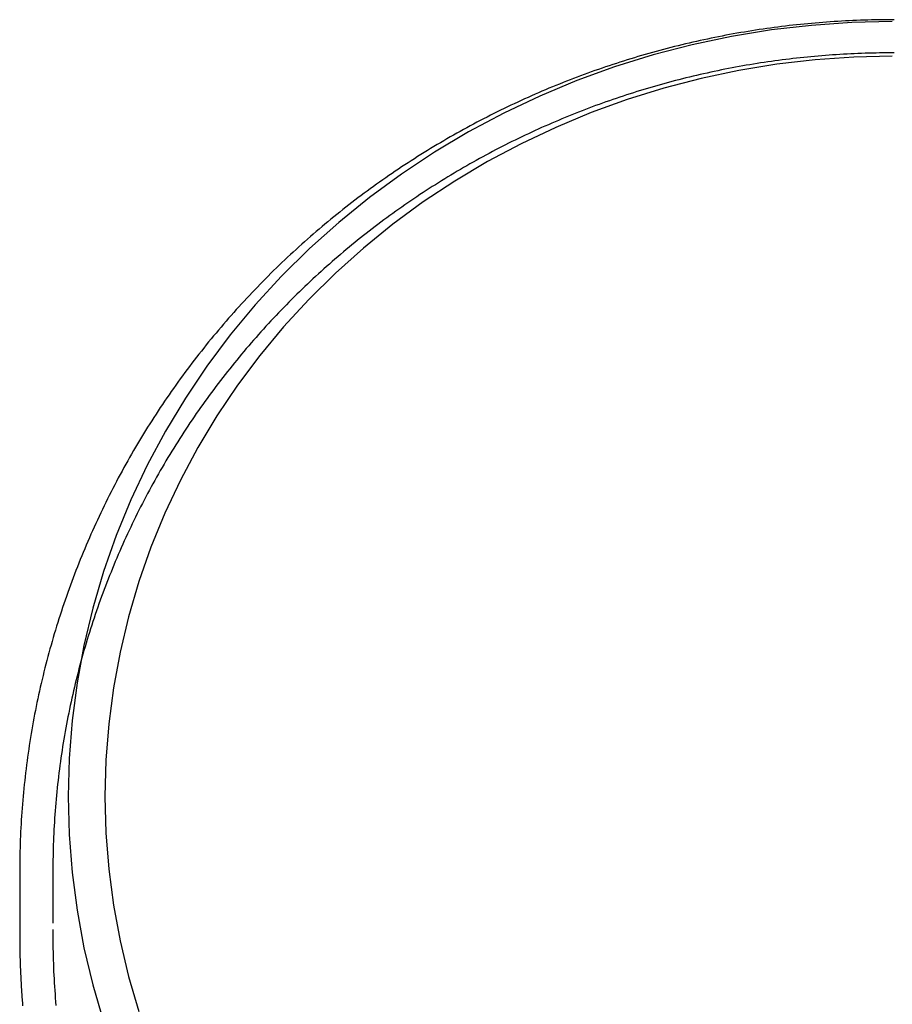
# Model space of a CAD drawing. Extents: x 76 to 447, y 27 to 422.
# Drawn here: x 363 to 405, y 374 to 421 of the extents above; entities that cross this region are included whole.
import ezdxf

# ---------------------------------------------------------------- set-up
doc = ezdxf.new("R2010")
doc.units = 0
doc.header["$LTSCALE"] = 10
doc.linetypes.add('VERDECKT', pattern=[0.375, 0.25, -0.125])
doc.layers.get('0').update_dxf_attribs({"linetype": 'CONTINUOUS'})
doc.layers.add('STEMPEL', color=3, linetype='CONTINUOUS')

# ---------------------------------------------------------------- blocks, each defined once
blk = doc.blocks.new('A$C4FF02C09')
at = {"extrusion": (-2e-16, 1, -2e-16)}
blk.add_line((-240.7542, 135.7978), (-240.7542, 132.7784), dxfattribs=at)
at = {"color": 1, "linetype": 'VERDECKT', "extrusion": (-2e-16, 1, -2e-16)}
for p, q in [((-239.1542, 135.7978), (-239.1542, 132.7138)), ((-240.7542, 132.7784), (-240.7542, 132.7153))]:
    blk.add_line(p, q, dxfattribs=at)
for points in [[(-198.563, 176.866, 0), (-198.745, 176.866, 0), (-198.926, 176.866, 0), (-199.108, 176.864, 0), (-199.289, 176.862, 0), (-199.47, 176.859, 0), (-199.652, 176.855, 0), (-199.833, 176.85, 0), (-200.014, 176.845, 0), (-200.196, 176.839, 0), (-200.377, 176.832, 0), (-200.558, 176.825, 0), (-200.74, 176.816, 0), (-200.921, 176.807, 0), (-201.102, 176.797, 0), (-201.283, 176.786, 0), (-201.464, 176.775, 0), (-201.645, 176.763, 0), (-201.826, 176.75, 0), (-202.007, 176.736, 0), (-202.188, 176.722, 0), (-202.369, 176.706, 0), (-202.55, 176.69, 0), (-202.73, 176.673, 0), (-202.911, 176.656, 0), (-203.092, 176.638, 0), (-203.272, 176.619, 0), (-203.452, 176.599, 0), (-203.633, 176.578, 0), (-203.813, 176.557, 0), (-203.993, 176.535, 0), (-204.173, 176.512, 0), (-204.353, 176.488, 0), (-204.533, 176.464, 0), (-204.713, 176.439, 0), (-204.893, 176.413, 0), (-205.073, 176.386, 0), (-205.252, 176.359, 0), (-205.431, 176.331, 0), (-205.611, 176.302, 0), (-205.79, 176.272, 0), (-205.969, 176.242, 0), (-206.148, 176.211, 0), (-206.327, 176.179, 0), (-206.506, 176.146, 0), (-206.684, 176.113, 0), (-206.863, 176.079, 0), (-207.041, 176.044, 0), (-207.219, 176.008, 0), (-207.397, 175.972, 0), (-207.575, 175.934, 0), (-207.753, 175.896, 0), (-207.931, 175.858, 0), (-208.108, 175.818, 0), (-208.285, 175.778, 0), (-208.463, 175.737, 0), (-208.64, 175.695, 0), (-208.816, 175.653, 0), (-208.993, 175.61, 0), (-209.17, 175.566, 0), (-209.346, 175.521, 0), (-209.522, 175.476, 0), (-209.698, 175.429, 0), (-209.874, 175.382, 0), (-210.05, 175.335, 0), (-210.225, 175.286, 0), (-210.4, 175.237, 0), (-210.575, 175.187, 0), (-210.75, 175.136, 0), (-210.925, 175.085, 0), (-211.099, 175.033, 0), (-211.274, 174.98, 0), (-211.448, 174.926, 0), (-211.622, 174.872, 0), (-211.795, 174.816, 0), (-211.969, 174.76, 0), (-212.142, 174.704, 0), (-212.315, 174.646, 0), (-212.488, 174.588, 0), (-212.66, 174.529, 0), (-212.833, 174.47, 0), (-213.005, 174.409, 0), (-213.176, 174.348, 0), (-213.348, 174.286, 0), (-213.519, 174.223, 0), (-213.691, 174.16, 0), (-213.861, 174.096, 0), (-214.032, 174.031, 0), (-214.202, 173.965, 0), (-214.373, 173.899, 0), (-214.542, 173.832, 0), (-214.712, 173.764, 0), (-214.881, 173.696, 0), (-215.05, 173.626, 0), (-215.219, 173.556, 0), (-215.388, 173.486, 0), (-215.556, 173.414, 0), (-215.724, 173.342, 0), (-215.891, 173.269, 0), (-216.059, 173.195, 0), (-216.226, 173.121, 0), (-216.393, 173.046, 0), (-216.559, 172.97, 0), (-216.725, 172.893, 0), (-216.891, 172.816, 0), (-217.057, 172.738, 0), (-217.222, 172.659, 0), (-217.387, 172.58, 0), (-217.552, 172.499, 0), (-217.716, 172.418, 0), (-217.88, 172.337, 0), (-218.044, 172.254, 0), (-218.207, 172.171, 0), (-218.37, 172.088, 0), (-218.533, 172.003, 0), (-218.695, 171.918, 0), (-218.857, 171.832, 0), (-219.019, 171.745, 0), (-219.18, 171.658, 0), (-219.341, 171.57, 0), (-219.501, 171.481, 0), (-219.662, 171.392, 0), (-219.822, 171.301, 0), (-219.981, 171.211, 0), (-220.14, 171.119, 0), (-220.299, 171.027, 0), (-220.457, 170.934, 0), (-220.615, 170.84, 0), (-220.773, 170.745, 0), (-220.93, 170.65, 0), (-221.087, 170.555, 0), (-221.244, 170.458, 0), (-221.4, 170.361, 0), (-221.555, 170.263, 0), (-221.711, 170.164, 0), (-221.866, 170.065, 0), (-222.02, 169.965, 0), (-222.174, 169.864, 0), (-222.328, 169.763, 0), (-222.481, 169.661, 0), (-222.634, 169.558, 0), (-222.786, 169.455, 0), (-222.938, 169.351, 0), (-223.09, 169.246, 0), (-223.241, 169.14, 0), (-223.392, 169.034, 0), (-223.542, 168.927, 0), (-223.692, 168.82, 0), (-223.841, 168.711, 0), (-223.99, 168.603, 0), (-224.139, 168.493, 0), (-224.287, 168.383, 0), (-224.434, 168.272, 0), (-224.582, 168.16, 0), (-224.728, 168.048, 0), (-224.874, 167.935, 0), (-225.02, 167.821, 0), (-225.165, 167.707, 0), (-225.31, 167.592, 0), (-225.455, 167.476, 0), (-225.598, 167.36, 0), (-225.742, 167.243, 0), (-225.885, 167.125, 0), (-226.027, 167.007, 0), (-226.169, 166.888, 0), (-226.31, 166.768, 0), (-226.451, 166.648, 0), (-226.591, 166.527, 0), (-226.731, 166.405, 0), (-226.871, 166.283, 0), (-227.009, 166.16, 0), (-227.148, 166.037, 0), (-227.286, 165.912, 0), (-227.423, 165.788, 0), (-227.56, 165.662, 0), (-227.696, 165.536, 0), (-227.831, 165.409, 0), (-227.967, 165.282, 0), (-228.101, 165.154, 0), (-228.235, 165.025, 0), (-228.369, 164.896, 0), (-228.502, 164.766, 0), (-228.634, 164.636, 0), (-228.766, 164.505, 0), (-228.897, 164.373, 0), (-229.028, 164.241, 0), (-229.158, 164.108, 0), (-229.288, 163.974, 0), (-229.417, 163.84, 0), (-229.545, 163.706, 0), (-229.673, 163.57, 0), (-229.801, 163.434, 0), (-229.927, 163.298, 0), (-230.054, 163.161, 0), (-230.179, 163.023, 0), (-230.304, 162.885, 0), (-230.428, 162.746, 0), (-230.552, 162.606, 0), (-230.675, 162.466, 0), (-230.798, 162.325, 0), (-230.92, 162.184, 0), (-231.041, 162.042, 0), (-231.162, 161.9, 0), (-231.282, 161.757, 0), (-231.402, 161.614, 0), (-231.52, 161.469, 0), (-231.639, 161.325, 0), (-231.756, 161.18, 0), (-231.873, 161.034, 0), (-231.99, 160.887, 0), (-232.105, 160.74, 0), (-232.22, 160.593, 0), (-232.335, 160.445, 0), (-232.448, 160.296, 0), (-232.562, 160.147, 0), (-232.674, 159.998, 0), (-232.786, 159.847, 0), (-232.897, 159.697, 0), (-233.007, 159.545, 0), (-233.117, 159.393, 0), (-233.226, 159.241, 0), (-233.335, 159.088, 0), (-233.442, 158.935, 0), (-233.55, 158.781, 0), (-233.656, 158.626, 0), (-233.762, 158.471, 0), (-233.867, 158.316, 0), (-233.971, 158.16, 0), (-234.075, 158.003, 0), (-234.178, 157.846, 0), (-234.28, 157.688, 0), (-234.381, 157.53, 0), (-234.482, 157.371, 0), (-234.582, 157.212, 0), (-234.682, 157.053, 0), (-234.78, 156.892, 0), (-234.878, 156.732, 0), (-234.975, 156.571, 0), (-235.072, 156.409, 0), (-235.168, 156.247, 0), (-235.263, 156.085, 0), (-235.357, 155.922, 0), (-235.45, 155.758, 0), (-235.543, 155.594, 0), (-235.635, 155.43, 0), (-235.727, 155.265, 0), (-235.817, 155.1, 0), (-235.907, 154.934, 0), (-235.996, 154.768, 0), (-236.085, 154.601, 0), (-236.172, 154.434, 0), (-236.259, 154.267, 0), (-236.345, 154.099, 0), (-236.43, 153.93, 0), (-236.515, 153.761, 0), (-236.599, 153.592, 0), (-236.682, 153.423, 0), (-236.764, 153.253, 0), (-236.846, 153.082, 0), (-236.926, 152.911, 0), (-237.006, 152.74, 0), (-237.085, 152.568, 0), (-237.164, 152.396, 0), (-237.241, 152.224, 0), (-237.318, 152.051, 0), (-237.394, 151.878, 0), (-237.469, 151.704, 0), (-237.544, 151.53, 0), (-237.617, 151.356, 0), (-237.69, 151.181, 0), (-237.762, 151.006, 0), (-237.833, 150.831, 0), (-237.904, 150.655, 0), (-237.973, 150.479, 0), (-238.042, 150.303, 0), (-238.11, 150.126, 0), (-238.177, 149.949, 0), (-238.243, 149.771, 0), (-238.309, 149.593, 0), (-238.374, 149.415, 0), (-238.438, 149.237, 0), (-238.501, 149.058, 0), (-238.563, 148.879, 0), (-238.624, 148.699, 0), (-238.685, 148.52, 0), (-238.744, 148.339, 0), (-238.803, 148.159, 0), (-238.861, 147.978, 0), (-238.918, 147.797, 0), (-238.975, 147.616, 0), (-239.03, 147.435, 0), (-239.085, 147.253, 0), (-239.139, 147.071, 0), (-239.191, 146.888, 0), (-239.243, 146.705, 0), (-239.295, 146.523, 0), (-239.345, 146.339, 0), (-239.394, 146.156, 0), (-239.443, 145.972, 0), (-239.491, 145.788, 0), (-239.538, 145.604, 0), (-239.583, 145.419, 0), (-239.629, 145.235, 0), (-239.673, 145.05, 0), (-239.716, 144.864, 0), (-239.759, 144.679, 0), (-239.8, 144.493, 0), (-239.841, 144.308, 0), (-239.881, 144.121, 0), (-239.92, 143.935, 0), (-239.958, 143.749, 0), (-239.995, 143.562, 0), (-240.032, 143.375, 0), (-240.067, 143.188, 0), (-240.102, 143.001, 0), (-240.135, 142.814, 0), (-240.168, 142.626, 0), (-240.2, 142.438, 0), (-240.231, 142.25, 0), (-240.261, 142.062, 0), (-240.291, 141.874, 0), (-240.319, 141.686, 0), (-240.346, 141.497, 0), (-240.373, 141.309, 0), (-240.399, 141.12, 0), (-240.424, 140.931, 0), (-240.448, 140.742, 0), (-240.471, 140.553, 0), (-240.493, 140.363, 0), (-240.514, 140.174, 0), (-240.534, 139.985, 0), (-240.554, 139.795, 0), (-240.572, 139.605, 0), (-240.59, 139.416, 0), (-240.607, 139.226, 0), (-240.623, 139.036, 0), (-240.638, 138.846, 0), (-240.652, 138.656, 0), (-240.665, 138.465, 0), (-240.677, 138.275, 0), (-240.689, 138.085, 0), (-240.699, 137.894, 0), (-240.709, 137.704, 0), (-240.717, 137.513, 0), (-240.725, 137.323, 0), (-240.732, 137.132, 0), (-240.738, 136.942, 0), (-240.743, 136.751, 0), (-240.747, 136.561, 0), (-240.75, 136.37, 0), (-240.752, 136.179, 0), (-240.754, 135.989, 0), (-240.754, 135.798, 0)], [(-240.753, 133.012, 0), (-240.754, 132.932, 0), (-240.754, 132.851, 0), (-240.754, 132.771, 0), (-240.754, 132.691, 0), (-240.754, 132.61, 0), (-240.754, 132.53, 0), (-240.754, 132.45, 0), (-240.753, 132.369, 0), (-240.752, 132.289, 0), (-240.751, 132.209, 0), (-240.75, 132.128, 0), (-240.749, 132.048, 0), (-240.748, 131.968, 0), (-240.746, 131.887, 0), (-240.744, 131.807, 0), (-240.742, 131.727, 0), (-240.74, 131.646, 0), (-240.738, 131.566, 0), (-240.736, 131.486, 0), (-240.733, 131.405, 0), (-240.731, 131.325, 0), (-240.728, 131.245, 0), (-240.725, 131.165, 0), (-240.722, 131.084, 0), (-240.718, 131.004, 0), (-240.715, 130.924, 0), (-240.711, 130.843, 0), (-240.707, 130.763, 0), (-240.703, 130.683, 0), (-240.699, 130.603, 0), (-240.695, 130.523, 0), (-240.69, 130.442, 0), (-240.686, 130.362, 0), (-240.681, 130.282, 0), (-240.676, 130.202, 0), (-240.671, 130.122, 0), (-240.666, 130.041, 0), (-240.66, 129.961, 0), (-240.655, 129.881, 0), (-240.649, 129.801, 0), (-240.643, 129.721, 0), (-240.637, 129.641, 0), (-240.631, 129.561, 0), (-240.624, 129.481, 0), (-240.618, 129.401, 0), (-240.611, 129.321, 0)]]:
    blk.add_polyline3d(points)
at = {"color": 1, "linetype": 'VERDECKT'}
for points in [[(-198.654, 176.773, 0), (-200.605, 176.728, 0), (-202.552, 176.593, 0), (-204.489, 176.369, 0), (-206.412, 176.055, 0), (-208.316, 175.653, 0), (-210.197, 175.164, 0), (-212.051, 174.589, 0), (-213.872, 173.929, 0), (-215.656, 173.185, 0), (-217.399, 172.361, 0), (-219.098, 171.457, 0), (-220.747, 170.476, 0), (-222.342, 169.419, 0), (-223.881, 168.291, 0), (-225.359, 167.093, 0), (-226.773, 165.828, 0), (-228.118, 164.5, 0), (-229.393, 163.111, 0), (-230.594, 161.665, 0), (-231.718, 160.166, 0), (-232.762, 158.616, 0), (-233.724, 157.021, 0), (-234.602, 155.382, 0), (-235.393, 153.706, 0), (-236.095, 151.994, 0), (-236.707, 150.253, 0), (-237.228, 148.485, 0), (-237.656, 146.696, 0), (-237.989, 144.889, 0), (-238.228, 143.068, 0), (-238.372, 141.239, 0), (-238.42, 139.406, 0), (-238.372, 137.572, 0), (-238.228, 135.743, 0), (-237.989, 133.923, 0), (-237.656, 132.116, 0), (-237.228, 130.326, 0), (-236.707, 128.559, 0)], [(-198.654, 175.102, 0), (-200.518, 175.059, 0), (-202.378, 174.93, 0), (-204.228, 174.716, 0), (-206.065, 174.416, 0), (-207.884, 174.032, 0), (-209.681, 173.565, 0), (-211.452, 173.016, 0), (-213.191, 172.385, 0), (-214.896, 171.675, 0), (-216.561, 170.887, 0), (-218.184, 170.024, 0), (-219.759, 169.086, 0), (-221.283, 168.077, 0), (-222.753, 166.999, 0), (-224.165, 165.855, 0), (-225.515, 164.647, 0), (-226.801, 163.378, 0), (-228.019, 162.051, 0), (-229.166, 160.67, 0), (-230.239, 159.238, 0), (-231.237, 157.757, 0), (-232.156, 156.233, 0), (-232.994, 154.668, 0), (-233.75, 153.066, 0), (-234.421, 151.432, 0), (-235.006, 149.768, 0), (-235.503, 148.079, 0), (-235.912, 146.37, 0), (-236.23, 144.644, 0), (-236.459, 142.905, 0), (-236.596, 141.157, 0), (-236.642, 139.406, 0), (-236.596, 137.654, 0), (-236.459, 135.907, 0), (-236.23, 134.168, 0), (-235.912, 132.442, 0), (-235.503, 130.732, 0), (-235.006, 129.044, 0)], [(-240.753, 133.012, 0), (-240.753, 133.01, 0), (-240.753, 133.007, 0), (-240.753, 133.005, 0), (-240.753, 133.003, 0), (-240.753, 133.001, 0), (-240.753, 132.998, 0), (-240.753, 132.996, 0), (-240.753, 132.994, 0), (-240.753, 132.991, 0), (-240.753, 132.989, 0), (-240.753, 132.987, 0), (-240.753, 132.984, 0), (-240.753, 132.982, 0), (-240.753, 132.98, 0), (-240.753, 132.977, 0), (-240.753, 132.975, 0), (-240.753, 132.973, 0), (-240.753, 132.97, 0), (-240.753, 132.968, 0), (-240.753, 132.966, 0), (-240.753, 132.963, 0), (-240.753, 132.961, 0), (-240.753, 132.959, 0), (-240.753, 132.956, 0), (-240.753, 132.954, 0), (-240.753, 132.952, 0), (-240.753, 132.95, 0), (-240.753, 132.947, 0), (-240.753, 132.945, 0), (-240.753, 132.943, 0), (-240.754, 132.94, 0), (-240.754, 132.938, 0), (-240.754, 132.936, 0), (-240.754, 132.933, 0), (-240.754, 132.931, 0), (-240.754, 132.929, 0), (-240.754, 132.926, 0), (-240.754, 132.924, 0), (-240.754, 132.922, 0), (-240.754, 132.919, 0), (-240.754, 132.917, 0), (-240.754, 132.915, 0), (-240.754, 132.912, 0), (-240.754, 132.91, 0), (-240.754, 132.908, 0), (-240.754, 132.905, 0), (-240.754, 132.903, 0), (-240.754, 132.901, 0), (-240.754, 132.898, 0), (-240.754, 132.896, 0), (-240.754, 132.894, 0), (-240.754, 132.892, 0), (-240.754, 132.889, 0), (-240.754, 132.887, 0), (-240.754, 132.885, 0), (-240.754, 132.882, 0), (-240.754, 132.88, 0), (-240.754, 132.878, 0), (-240.754, 132.875, 0), (-240.754, 132.873, 0), (-240.754, 132.871, 0), (-240.754, 132.868, 0), (-240.754, 132.866, 0), (-240.754, 132.864, 0), (-240.754, 132.861, 0), (-240.754, 132.859, 0), (-240.754, 132.857, 0), (-240.754, 132.854, 0), (-240.754, 132.852, 0), (-240.754, 132.85, 0), (-240.754, 132.847, 0), (-240.754, 132.845, 0), (-240.754, 132.843, 0), (-240.754, 132.841, 0), (-240.754, 132.838, 0), (-240.754, 132.836, 0), (-240.754, 132.834, 0), (-240.754, 132.831, 0), (-240.754, 132.829, 0), (-240.754, 132.827, 0), (-240.754, 132.824, 0), (-240.754, 132.822, 0), (-240.754, 132.82, 0), (-240.754, 132.817, 0), (-240.754, 132.815, 0), (-240.754, 132.813, 0), (-240.754, 132.81, 0), (-240.754, 132.808, 0), (-240.754, 132.806, 0), (-240.754, 132.803, 0), (-240.754, 132.801, 0), (-240.754, 132.799, 0), (-240.754, 132.796, 0), (-240.754, 132.794, 0), (-240.754, 132.792, 0), (-240.754, 132.789, 0), (-240.754, 132.787, 0), (-240.754, 132.785, 0), (-240.754, 132.783, 0), (-240.754, 132.78, 0), (-240.754, 132.778, 0), (-240.754, 132.776, 0), (-240.754, 132.773, 0), (-240.754, 132.771, 0), (-240.754, 132.769, 0), (-240.754, 132.766, 0), (-240.754, 132.764, 0), (-240.754, 132.762, 0), (-240.754, 132.759, 0), (-240.754, 132.757, 0), (-240.754, 132.755, 0), (-240.754, 132.752, 0), (-240.754, 132.75, 0), (-240.754, 132.748, 0), (-240.754, 132.745, 0), (-240.754, 132.743, 0), (-240.754, 132.741, 0), (-240.754, 132.738, 0), (-240.754, 132.736, 0), (-240.754, 132.734, 0), (-240.754, 132.732, 0), (-240.754, 132.729, 0), (-240.754, 132.727, 0), (-240.754, 132.725, 0), (-240.754, 132.722, 0), (-240.754, 132.72, 0), (-240.754, 132.718, 0), (-240.754, 132.715, 0)], [(-239.153, 132.999, 0), (-239.153, 132.997, 0), (-239.153, 132.995, 0), (-239.153, 132.993, 0), (-239.153, 132.99, 0), (-239.153, 132.988, 0), (-239.153, 132.986, 0), (-239.153, 132.984, 0), (-239.153, 132.982, 0), (-239.153, 132.979, 0), (-239.153, 132.977, 0), (-239.153, 132.975, 0), (-239.153, 132.973, 0), (-239.153, 132.97, 0), (-239.153, 132.968, 0), (-239.153, 132.966, 0), (-239.153, 132.964, 0), (-239.153, 132.961, 0), (-239.153, 132.959, 0), (-239.153, 132.957, 0), (-239.153, 132.955, 0), (-239.153, 132.953, 0), (-239.153, 132.95, 0), (-239.153, 132.948, 0), (-239.153, 132.946, 0), (-239.153, 132.944, 0), (-239.153, 132.941, 0), (-239.153, 132.939, 0), (-239.154, 132.937, 0), (-239.154, 132.935, 0), (-239.154, 132.932, 0), (-239.154, 132.93, 0), (-239.154, 132.928, 0), (-239.154, 132.926, 0), (-239.154, 132.924, 0), (-239.154, 132.921, 0), (-239.154, 132.919, 0), (-239.154, 132.917, 0), (-239.154, 132.915, 0), (-239.154, 132.912, 0), (-239.154, 132.91, 0), (-239.154, 132.908, 0), (-239.154, 132.906, 0), (-239.154, 132.903, 0), (-239.154, 132.901, 0), (-239.154, 132.899, 0), (-239.154, 132.897, 0), (-239.154, 132.894, 0), (-239.154, 132.892, 0), (-239.154, 132.89, 0), (-239.154, 132.888, 0), (-239.154, 132.886, 0), (-239.154, 132.883, 0), (-239.154, 132.881, 0), (-239.154, 132.879, 0), (-239.154, 132.877, 0), (-239.154, 132.874, 0), (-239.154, 132.872, 0), (-239.154, 132.87, 0), (-239.154, 132.868, 0), (-239.154, 132.865, 0), (-239.154, 132.863, 0), (-239.154, 132.861, 0), (-239.154, 132.859, 0), (-239.154, 132.857, 0), (-239.154, 132.854, 0), (-239.154, 132.852, 0), (-239.154, 132.85, 0), (-239.154, 132.848, 0), (-239.154, 132.845, 0), (-239.154, 132.843, 0), (-239.154, 132.841, 0), (-239.154, 132.839, 0), (-239.154, 132.836, 0), (-239.154, 132.834, 0), (-239.154, 132.832, 0), (-239.154, 132.83, 0), (-239.154, 132.828, 0), (-239.154, 132.825, 0), (-239.154, 132.823, 0), (-239.154, 132.821, 0), (-239.154, 132.819, 0), (-239.154, 132.816, 0), (-239.154, 132.814, 0), (-239.154, 132.812, 0), (-239.154, 132.81, 0), (-239.154, 132.807, 0), (-239.154, 132.805, 0), (-239.154, 132.803, 0), (-239.154, 132.801, 0), (-239.154, 132.799, 0), (-239.154, 132.796, 0), (-239.154, 132.794, 0), (-239.154, 132.792, 0), (-239.154, 132.79, 0), (-239.154, 132.787, 0), (-239.154, 132.785, 0), (-239.154, 132.783, 0), (-239.154, 132.781, 0), (-239.154, 132.778, 0), (-239.154, 132.776, 0), (-239.154, 132.774, 0), (-239.154, 132.772, 0), (-239.154, 132.77, 0), (-239.154, 132.767, 0), (-239.154, 132.765, 0), (-239.154, 132.763, 0), (-239.154, 132.761, 0), (-239.154, 132.758, 0), (-239.154, 132.756, 0), (-239.154, 132.754, 0), (-239.154, 132.752, 0), (-239.154, 132.749, 0), (-239.154, 132.747, 0), (-239.154, 132.745, 0), (-239.154, 132.743, 0), (-239.154, 132.741, 0), (-239.154, 132.738, 0), (-239.154, 132.736, 0), (-239.154, 132.734, 0), (-239.154, 132.732, 0), (-239.154, 132.729, 0), (-239.154, 132.727, 0), (-239.154, 132.725, 0), (-239.154, 132.723, 0), (-239.154, 132.72, 0), (-239.154, 132.718, 0), (-239.154, 132.716, 0), (-239.154, 132.714, 0)]]:
    blk.add_polyline3d(points, dxfattribs=at)
at = {"color": 1}
for points in [[(-198.567, 175.266, 0), (-198.742, 175.266, 0), (-198.916, 175.266, 0), (-199.091, 175.264, 0), (-199.266, 175.262, 0), (-199.44, 175.259, 0), (-199.615, 175.255, 0), (-199.789, 175.251, 0), (-199.964, 175.246, 0), (-200.139, 175.24, 0), (-200.313, 175.233, 0), (-200.488, 175.226, 0), (-200.662, 175.218, 0), (-200.837, 175.209, 0), (-201.011, 175.2, 0), (-201.186, 175.189, 0), (-201.36, 175.178, 0), (-201.534, 175.167, 0), (-201.709, 175.154, 0), (-201.883, 175.141, 0), (-202.057, 175.127, 0), (-202.231, 175.112, 0), (-202.405, 175.097, 0), (-202.579, 175.081, 0), (-202.753, 175.064, 0), (-202.927, 175.046, 0), (-203.101, 175.028, 0), (-203.275, 175.009, 0), (-203.448, 174.989, 0), (-203.622, 174.968, 0), (-203.795, 174.947, 0), (-203.969, 174.925, 0), (-204.142, 174.902, 0), (-204.315, 174.879, 0), (-204.489, 174.855, 0), (-204.662, 174.83, 0), (-204.835, 174.804, 0), (-205.007, 174.778, 0), (-205.18, 174.751, 0), (-205.353, 174.723, 0), (-205.525, 174.694, 0), (-205.698, 174.665, 0), (-205.87, 174.635, 0), (-206.042, 174.604, 0), (-206.214, 174.573, 0), (-206.386, 174.541, 0), (-206.558, 174.508, 0), (-206.73, 174.474, 0), (-206.902, 174.44, 0), (-207.073, 174.405, 0), (-207.244, 174.369, 0), (-207.416, 174.332, 0), (-207.587, 174.295, 0), (-207.757, 174.257, 0), (-207.928, 174.218, 0), (-208.099, 174.179, 0), (-208.269, 174.139, 0), (-208.439, 174.098, 0), (-208.61, 174.056, 0), (-208.779, 174.014, 0), (-208.949, 173.971, 0), (-209.119, 173.927, 0), (-209.288, 173.883, 0), (-209.458, 173.837, 0), (-209.627, 173.792, 0), (-209.796, 173.745, 0), (-209.964, 173.698, 0), (-210.133, 173.649, 0), (-210.301, 173.601, 0), (-210.469, 173.551, 0), (-210.637, 173.501, 0), (-210.805, 173.45, 0), (-210.973, 173.398, 0), (-211.14, 173.346, 0), (-211.307, 173.293, 0), (-211.474, 173.239, 0), (-211.641, 173.184, 0), (-211.807, 173.129, 0), (-211.974, 173.073, 0), (-212.14, 173.016, 0), (-212.306, 172.959, 0), (-212.471, 172.901, 0), (-212.637, 172.842, 0), (-212.802, 172.782, 0), (-212.967, 172.722, 0), (-213.132, 172.661, 0), (-213.296, 172.599, 0), (-213.46, 172.537, 0), (-213.624, 172.473, 0), (-213.788, 172.41, 0), (-213.952, 172.345, 0), (-214.115, 172.28, 0), (-214.278, 172.214, 0), (-214.441, 172.147, 0), (-214.603, 172.08, 0), (-214.765, 172.012, 0), (-214.927, 171.943, 0), (-215.089, 171.873, 0), (-215.25, 171.803, 0), (-215.411, 171.732, 0), (-215.572, 171.66, 0), (-215.733, 171.588, 0), (-215.893, 171.515, 0), (-216.053, 171.441, 0), (-216.212, 171.367, 0), (-216.372, 171.292, 0), (-216.531, 171.216, 0), (-216.69, 171.14, 0), (-216.848, 171.062, 0), (-217.006, 170.985, 0), (-217.164, 170.906, 0), (-217.321, 170.827, 0), (-217.479, 170.747, 0), (-217.635, 170.666, 0), (-217.792, 170.585, 0), (-217.948, 170.503, 0), (-218.104, 170.42, 0), (-218.26, 170.337, 0), (-218.415, 170.253, 0), (-218.57, 170.168, 0), (-218.724, 170.083, 0), (-218.878, 169.996, 0), (-219.032, 169.91, 0), (-219.186, 169.822, 0), (-219.339, 169.734, 0), (-219.492, 169.645, 0), (-219.644, 169.556, 0), (-219.796, 169.466, 0), (-219.948, 169.375, 0), (-220.099, 169.283, 0), (-220.25, 169.191, 0), (-220.401, 169.098, 0), (-220.551, 169.005, 0), (-220.701, 168.91, 0), (-220.85, 168.816, 0), (-220.999, 168.72, 0), (-221.148, 168.624, 0), (-221.296, 168.527, 0), (-221.444, 168.43, 0), (-221.591, 168.331, 0), (-221.738, 168.232, 0), (-221.885, 168.133, 0), (-222.031, 168.033, 0), (-222.177, 167.932, 0), (-222.322, 167.83, 0), (-222.467, 167.728, 0), (-222.612, 167.626, 0), (-222.756, 167.522, 0), (-222.9, 167.418, 0), (-223.043, 167.313, 0), (-223.186, 167.208, 0), (-223.328, 167.102, 0), (-223.47, 166.995, 0), (-223.612, 166.888, 0), (-223.753, 166.78, 0), (-223.893, 166.671, 0), (-224.033, 166.562, 0), (-224.173, 166.452, 0), (-224.312, 166.341, 0), (-224.451, 166.23, 0), (-224.59, 166.118, 0), (-224.727, 166.005, 0), (-224.865, 165.892, 0), (-225.002, 165.778, 0), (-225.138, 165.664, 0), (-225.274, 165.549, 0), (-225.41, 165.433, 0), (-225.545, 165.317, 0), (-225.679, 165.2, 0), (-225.813, 165.082, 0), (-225.947, 164.964, 0), (-226.08, 164.845, 0), (-226.212, 164.726, 0), (-226.344, 164.606, 0), (-226.476, 164.485, 0), (-226.607, 164.364, 0), (-226.737, 164.242, 0), (-226.867, 164.12, 0), (-226.996, 163.997, 0), (-227.125, 163.873, 0), (-227.254, 163.749, 0), (-227.382, 163.624, 0), (-227.509, 163.499, 0), (-227.636, 163.373, 0), (-227.762, 163.246, 0), (-227.888, 163.119, 0), (-228.013, 162.991, 0), (-228.137, 162.863, 0), (-228.262, 162.734, 0), (-228.385, 162.604, 0), (-228.508, 162.474, 0), (-228.63, 162.343, 0), (-228.752, 162.212, 0), (-228.874, 162.08, 0), (-228.994, 161.948, 0), (-229.114, 161.815, 0), (-229.234, 161.681, 0), (-229.353, 161.547, 0), (-229.471, 161.413, 0), (-229.589, 161.277, 0), (-229.706, 161.142, 0), (-229.823, 161.005, 0), (-229.939, 160.868, 0), (-230.054, 160.731, 0), (-230.169, 160.593, 0), (-230.284, 160.455, 0), (-230.397, 160.315, 0), (-230.51, 160.176, 0), (-230.623, 160.036, 0), (-230.734, 159.895, 0), (-230.846, 159.754, 0), (-230.956, 159.612, 0), (-231.066, 159.47, 0), (-231.176, 159.327, 0), (-231.284, 159.184, 0), (-231.392, 159.04, 0), (-231.5, 158.895, 0), (-231.607, 158.751, 0), (-231.713, 158.605, 0), (-231.818, 158.459, 0), (-231.923, 158.313, 0), (-232.027, 158.166, 0), (-232.131, 158.018, 0), (-232.234, 157.87, 0), (-232.336, 157.722, 0), (-232.438, 157.573, 0), (-232.539, 157.423, 0), (-232.639, 157.273, 0), (-232.738, 157.123, 0), (-232.837, 156.972, 0), (-232.935, 156.821, 0), (-233.033, 156.669, 0), (-233.13, 156.516, 0), (-233.226, 156.363, 0), (-233.321, 156.21, 0), (-233.416, 156.056, 0), (-233.51, 155.902, 0), (-233.604, 155.747, 0), (-233.696, 155.592, 0), (-233.788, 155.436, 0), (-233.88, 155.28, 0), (-233.97, 155.123, 0), (-234.06, 154.966, 0), (-234.149, 154.809, 0), (-234.238, 154.651, 0), (-234.326, 154.492, 0), (-234.413, 154.334, 0), (-234.499, 154.174, 0), (-234.585, 154.015, 0), (-234.669, 153.855, 0), (-234.754, 153.694, 0), (-234.837, 153.533, 0), (-234.92, 153.372, 0), (-235.002, 153.21, 0), (-235.083, 153.048, 0), (-235.163, 152.885, 0), (-235.243, 152.722, 0), (-235.322, 152.559, 0), (-235.4, 152.395, 0), (-235.478, 152.231, 0), (-235.555, 152.067, 0), (-235.631, 151.902, 0), (-235.706, 151.737, 0), (-235.781, 151.571, 0), (-235.854, 151.405, 0), (-235.927, 151.239, 0), (-236, 151.072, 0), (-236.071, 150.905, 0), (-236.142, 150.738, 0), (-236.212, 150.57, 0), (-236.281, 150.402, 0), (-236.349, 150.233, 0), (-236.417, 150.064, 0), (-236.484, 149.895, 0), (-236.55, 149.726, 0), (-236.615, 149.556, 0), (-236.68, 149.386, 0), (-236.743, 149.215, 0), (-236.806, 149.044, 0), (-236.868, 148.873, 0), (-236.93, 148.702, 0), (-236.99, 148.53, 0), (-237.05, 148.358, 0), (-237.109, 148.186, 0), (-237.167, 148.013, 0), (-237.224, 147.84, 0), (-237.281, 147.667, 0), (-237.336, 147.493, 0), (-237.391, 147.32, 0), (-237.445, 147.146, 0), (-237.499, 146.971, 0), (-237.551, 146.797, 0), (-237.603, 146.622, 0), (-237.654, 146.446, 0), (-237.704, 146.271, 0), (-237.753, 146.095, 0), (-237.801, 145.919, 0), (-237.849, 145.743, 0), (-237.895, 145.567, 0), (-237.941, 145.39, 0), (-237.986, 145.213, 0), (-238.03, 145.036, 0), (-238.073, 144.859, 0), (-238.116, 144.681, 0), (-238.158, 144.503, 0), (-238.198, 144.325, 0), (-238.238, 144.147, 0), (-238.277, 143.968, 0), (-238.316, 143.79, 0), (-238.353, 143.611, 0), (-238.39, 143.432, 0), (-238.425, 143.253, 0), (-238.46, 143.073, 0), (-238.494, 142.894, 0), (-238.528, 142.714, 0), (-238.56, 142.534, 0), (-238.591, 142.354, 0), (-238.622, 142.174, 0), (-238.652, 141.993, 0), (-238.681, 141.813, 0), (-238.709, 141.632, 0), (-238.736, 141.451, 0), (-238.763, 141.27, 0), (-238.788, 141.089, 0), (-238.813, 140.908, 0), (-238.837, 140.726, 0), (-238.86, 140.545, 0), (-238.882, 140.363, 0), (-238.903, 140.181, 0), (-238.924, 140, 0), (-238.943, 139.818, 0), (-238.962, 139.636, 0), (-238.98, 139.454, 0), (-238.997, 139.271, 0), (-239.013, 139.089, 0), (-239.028, 138.907, 0), (-239.042, 138.724, 0), (-239.056, 138.542, 0), (-239.068, 138.359, 0), (-239.08, 138.176, 0), (-239.091, 137.994, 0), (-239.101, 137.811, 0), (-239.11, 137.628, 0), (-239.119, 137.445, 0), (-239.126, 137.262, 0), (-239.133, 137.079, 0), (-239.138, 136.896, 0), (-239.143, 136.713, 0), (-239.147, 136.53, 0), (-239.15, 136.347, 0), (-239.152, 136.164, 0), (-239.154, 135.981, 0), (-239.154, 135.798, 0)], [(-239.153, 132.999, 0), (-239.154, 132.815, 0), (-239.154, 132.631, 0), (-239.153, 132.447, 0), (-239.152, 132.264, 0), (-239.149, 132.08, 0), (-239.146, 131.896, 0), (-239.142, 131.712, 0), (-239.136, 131.528, 0), (-239.13, 131.344, 0), (-239.123, 131.16, 0), (-239.116, 130.976, 0), (-239.107, 130.793, 0), (-239.097, 130.609, 0), (-239.087, 130.425, 0), (-239.075, 130.242, 0), (-239.063, 130.058, 0), (-239.05, 129.875, 0), (-239.036, 129.692, 0), (-239.021, 129.508, 0), (-239.006, 129.325, 0)]]:
    blk.add_polyline3d(points, dxfattribs=at)

msp = doc.modelspace()

# ---------------------------------------------------------------- block references
at = {"layer": 'STEMPEL'}
msp.add_blockref('A$C4FF02C09', (603.872, 244.591, -17.996), dxfattribs=at)

doc.saveas('drawing.dxf')
